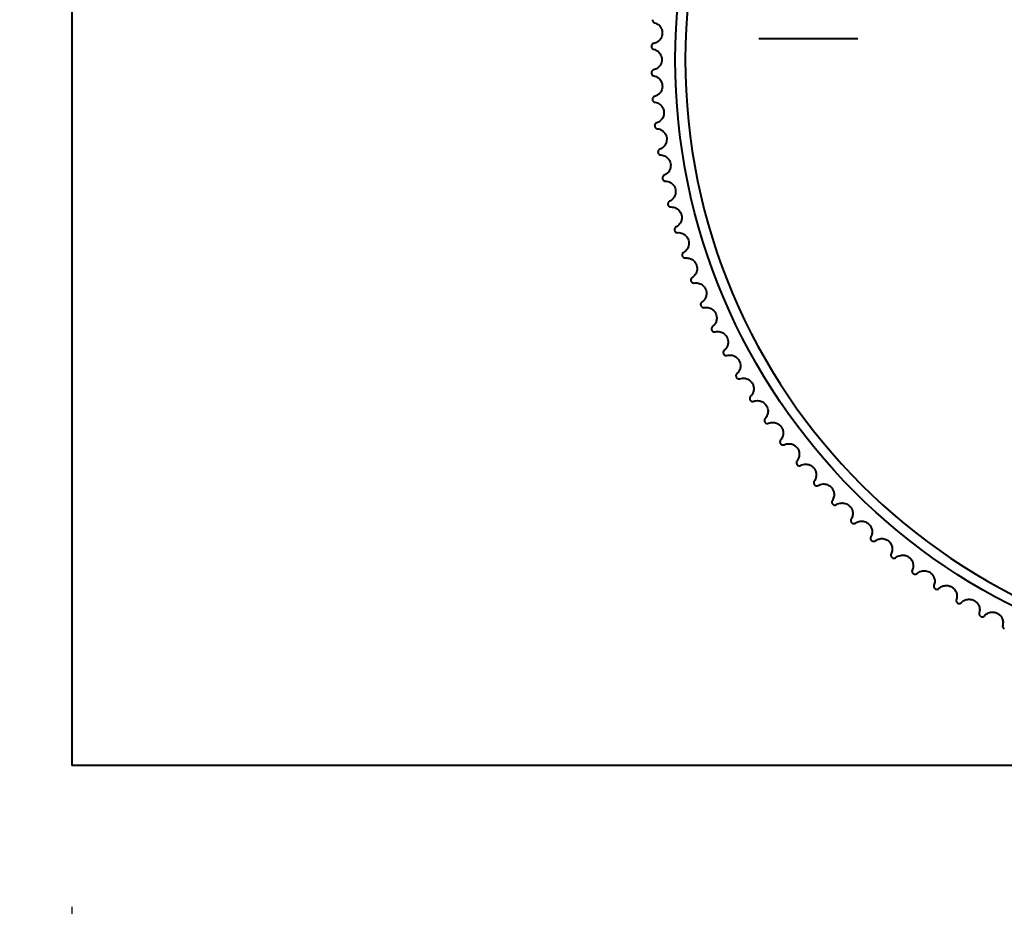
# Model space of a CAD drawing. Units: millimetres. Extents: x 301 to 1926, y 323 to 2552.
# Drawn here: x 400 to 435, y 1243 to 1274 of the extents above; entities that cross this region are included whole.
import ezdxf

# ---------------------------------------------------------------- set-up
doc = ezdxf.new("R2010")
doc.units = ezdxf.units.MM
doc.styles.get("Standard").update_dxf_attribs({"font": 'arial.ttf'})
doc.dimstyles.get("Standard").update_dxf_attribs({"dimtxt": 25, "dimasz": 23, "dimexe": 10, "dimexo": 5, "dimgap": 5, "dimtad": 0, "dimdec": 0, "dimzin": 0, "dimdsep": 46, "dimtxsty": 'Standard', "dimcen": 0.09, "dimclrd": 8, "dimclre": 8, "dimclrt": 256, "dimadec": 0, "dimazin": 0, "dimtfac": 1, "dimtdec": 0, "dimtofl": 0, "dimtmove": 0, "dimatfit": 3, "dimfxl": 1, "dimtfill": 1, "dimtolj": 1, "dimtzin": 0, "dimarcsym": 0})

# ---------------------------------------------------------------- blocks, each defined once
blk = doc.blocks.new('*D56')
at = {"color": 8, "lineweight": -2, "transparency": 16777216}
for p, q in [((528.38, 2454.012), (341.225, 2454.012)), ((351.225, 2431.012), (351.225, 1892.156)), ((351.225, 1271.012), (351.225, 1809.868)), ((396.725, 1248.012), (341.225, 1248.012))]:
    blk.add_line(p, q, dxfattribs=at)
at = {"color": 8, "transparency": 16777216}
for points in [[(347.392, 2431.012), (355.058, 2431.012), (351.225, 2454.012)], [(347.392, 1271.012), (355.058, 1271.012), (351.225, 1248.012)]]:
    blk.add_solid(points, dxfattribs=at)
at = {"layer": 'Defpoints', "color": 0, "transparency": 16777216}
for p in [(533.38, 2454.012), (351.225, 1248.012), (401.725, 1248.012)]:
    blk.add_point(p, dxfattribs=at)
at = {"lineweight": 40, "transparency": 16777216, "insert": (351.225, 1851.012), "char_height": 25, "attachment_point": 5, "rotation": 90, "bg_fill": 3, "box_fill_scale": 1.1, "bg_fill_color": 256, "bg_fill_true_color": 13158600, "bg_fill_transparency": 0}
blk.add_mtext('\\A1;1206', dxfattribs=at)
blk = doc.blocks.new('*D63')
at = {"color": 8, "lineweight": -2, "transparency": 16777216}
for p, q in [((401.725, 1243.012), (401.725, 1172.512)), ((701.725, 1243.012), (701.725, 1172.512)), ((424.725, 1182.512), (519.158, 1182.512)), ((678.725, 1182.512), (584.291, 1182.512))]:
    blk.add_line(p, q, dxfattribs=at)
at = {"color": 8, "transparency": 16777216}
for points in [[(424.725, 1186.346), (424.725, 1178.679), (401.725, 1182.512)], [(678.725, 1186.346), (678.725, 1178.679), (701.725, 1182.512)]]:
    blk.add_solid(points, dxfattribs=at)
at = {"layer": 'Defpoints', "color": 0, "transparency": 16777216}
for p in [(401.725, 1248.012), (701.725, 1248.012), (701.725, 1182.512)]:
    blk.add_point(p, dxfattribs=at)
at = {"lineweight": 40, "transparency": 16777216, "insert": (551.725, 1182.512), "char_height": 25, "attachment_point": 5, "bg_fill": 3, "box_fill_scale": 1.1, "bg_fill_color": 256, "bg_fill_true_color": 13158600, "bg_fill_transparency": 0}
blk.add_mtext('\\A1;300', dxfattribs=at)

msp = doc.modelspace()

# ---------------------------------------------------------------- linework, layer by layer
at = {"lineweight": 40, "extrusion": (0, 1, -2.22045e-16)}
for p in [(401.725, 1298.012), (701.725, 1248.012)]:
    msp.add_line(p, (401.725, 1248.012), dxfattribs=at)
at = {"lineweight": 40}
msp.add_circle((444.725, 1273.012), 21.646, dxfattribs=at)
at = {"lineweight": 40, "extrusion": (0, -2.22045e-16, -1)}
msp.add_circle((-444.725, 1273.012), 21.293, dxfattribs=at)
at = {"lineweight": 40}
for points, knots in [([(422.269, 1274.425), (422.269, 1274.414), (422.269, 1274.403), (422.275, 1274.381), (422.279, 1274.37), (422.291, 1274.349), (422.3, 1274.34), (422.32, 1274.324), (422.332, 1274.319), (422.345, 1274.316)], [0, 0, 0, 0, 0.033634, 0.033634, 0.0707517, 0.0707517, 0.1161964, 0.1161964, 0.1701092, 0.1701092, 0.1701092, 0.1701092]), ([(422.345, 1274.316), (422.403, 1274.299), (422.457, 1274.269), (422.536, 1274.195), (422.564, 1274.156), (422.597, 1274.086), (422.607, 1274.057), (422.618, 1273.997), (422.62, 1273.968), (422.619, 1273.939)], [0, 0, 0, 0, 0.2550901, 0.2550901, 0.4558079, 0.4558079, 0.5811956, 0.5811956, 0.6945195, 0.6945195, 0.6945195, 0.6945195]), ([(422.619, 1273.939), (422.618, 1273.902), (422.611, 1273.867), (422.587, 1273.797), (422.569, 1273.763), (422.52, 1273.695), (422.486, 1273.665), (422.408, 1273.613), (422.361, 1273.595), (422.314, 1273.586)], [0, 0, 0, 0, 0.1090181, 0.1090181, 0.2325505, 0.2325505, 0.3958857, 0.3958857, 0.5943277, 0.5943277, 0.5943277, 0.5943277]), ([(422.314, 1273.586), (422.3, 1273.584), (422.285, 1273.578), (422.262, 1273.561), (422.253, 1273.551), (422.241, 1273.531), (422.237, 1273.521), (422.231, 1273.502), (422.23, 1273.493), (422.23, 1273.483)], [0, 0, 0, 0, 0.0619633, 0.0619633, 0.1126599, 0.1126599, 0.1482118, 0.1482118, 0.1802647, 0.1802647, 0.1802647, 0.1802647]), ([(422.23, 1273.483), (422.23, 1273.472), (422.231, 1273.461), (422.237, 1273.439), (422.242, 1273.429), (422.255, 1273.409), (422.264, 1273.4), (422.285, 1273.385), (422.297, 1273.38), (422.31, 1273.377)], [0, 0, 0, 0, 0.033634, 0.033634, 0.0707517, 0.0707517, 0.1161964, 0.1161964, 0.1701092, 0.1701092, 0.1701092, 0.1701092]), ([(422.31, 1273.377), (422.369, 1273.364), (422.424, 1273.336), (422.506, 1273.265), (422.536, 1273.227), (422.571, 1273.159), (422.582, 1273.13), (422.596, 1273.071), (422.6, 1273.042), (422.6, 1273.012)], [0, 0, 0, 0, 0.2550901, 0.2550901, 0.4558079, 0.4558079, 0.5811956, 0.5811956, 0.6945195, 0.6945195, 0.6945195, 0.6945195]), ([(422.6, 1273.012), (422.6, 1272.976), (422.595, 1272.94), (422.574, 1272.869), (422.557, 1272.835), (422.511, 1272.765), (422.479, 1272.733), (422.402, 1272.678), (422.356, 1272.658), (422.31, 1272.647)], [0, 0, 0, 0, 0.1090181, 0.1090181, 0.2325505, 0.2325505, 0.3958857, 0.3958857, 0.5943277, 0.5943277, 0.5943277, 0.5943277]), ([(422.31, 1272.647), (422.295, 1272.644), (422.281, 1272.638), (422.258, 1272.62), (422.25, 1272.609), (422.239, 1272.589), (422.235, 1272.579), (422.231, 1272.56), (422.23, 1272.551), (422.23, 1272.541)], [0, 0, 0, 0, 0.0619633, 0.0619633, 0.1126599, 0.1126599, 0.1482118, 0.1482118, 0.1802647, 0.1802647, 0.1802647, 0.1802647]), ([(422.23, 1272.541), (422.23, 1272.53), (422.232, 1272.519), (422.239, 1272.497), (422.244, 1272.487), (422.258, 1272.467), (422.267, 1272.459), (422.289, 1272.445), (422.301, 1272.44), (422.314, 1272.438)], [0, 0, 0, 0, 0.033634, 0.033634, 0.0707517, 0.0707517, 0.1161964, 0.1161964, 0.1701092, 0.1701092, 0.1701092, 0.1701092]), ([(422.314, 1272.438), (422.374, 1272.427), (422.43, 1272.402), (422.515, 1272.334), (422.546, 1272.298), (422.588, 1272.225), (422.603, 1272.189), (422.618, 1272.116), (422.621, 1272.082), (422.617, 1272.011), (422.609, 1271.976), (422.583, 1271.903), (422.563, 1271.869), (422.513, 1271.805), (422.483, 1271.778), (422.417, 1271.734), (422.381, 1271.719), (422.345, 1271.709)], [0, 0, 0, 0, 0.255089, 0.255089, 0.455806, 0.455806, 0.611857, 0.611857, 0.744481, 0.744481, 0.886658, 0.886658, 1.05899, 1.05899, 1.255456, 1.255456, 1.455664, 1.455664, 1.455664, 1.455664]), ([(422.345, 1271.709), (422.33, 1271.705), (422.317, 1271.699), (422.294, 1271.679), (422.286, 1271.668), (422.276, 1271.647), (422.273, 1271.638), (422.269, 1271.619), (422.269, 1271.609), (422.269, 1271.599)], [0, 0, 0, 0, 0.0619633, 0.0619633, 0.1126599, 0.1126599, 0.1482118, 0.1482118, 0.1802647, 0.1802647, 0.1802647, 0.1802647]), ([(422.269, 1271.599), (422.27, 1271.588), (422.272, 1271.577), (422.28, 1271.556), (422.286, 1271.546), (422.301, 1271.527), (422.31, 1271.519), (422.332, 1271.506), (422.345, 1271.502), (422.358, 1271.501)], [0, 0, 0, 0, 0.033634, 0.033634, 0.0707517, 0.0707517, 0.1161964, 0.1161964, 0.1701092, 0.1701092, 0.1701092, 0.1701092]), ([(422.358, 1271.501), (422.418, 1271.492), (422.475, 1271.468), (422.563, 1271.405), (422.596, 1271.37), (422.637, 1271.304), (422.65, 1271.277), (422.669, 1271.219), (422.675, 1271.19), (422.677, 1271.161)], [0, 0, 0, 0, 0.2550901, 0.2550901, 0.4558079, 0.4558079, 0.5811956, 0.5811956, 0.6945195, 0.6945195, 0.6945195, 0.6945195]), ([(422.677, 1271.161), (422.68, 1271.125), (422.678, 1271.089), (422.663, 1271.016), (422.65, 1270.98), (422.609, 1270.907), (422.58, 1270.872), (422.509, 1270.811), (422.465, 1270.787), (422.419, 1270.773)], [0, 0, 0, 0, 0.1090181, 0.1090181, 0.2325505, 0.2325505, 0.3958857, 0.3958857, 0.5943277, 0.5943277, 0.5943277, 0.5943277]), ([(422.419, 1270.773), (422.405, 1270.769), (422.391, 1270.761), (422.37, 1270.741), (422.362, 1270.73), (422.353, 1270.709), (422.35, 1270.699), (422.347, 1270.679), (422.347, 1270.67), (422.348, 1270.66)], [0, 0, 0, 0, 0.0619633, 0.0619633, 0.1126599, 0.1126599, 0.1482118, 0.1482118, 0.1802647, 0.1802647, 0.1802647, 0.1802647]), ([(422.348, 1270.66), (422.349, 1270.649), (422.352, 1270.638), (422.361, 1270.617), (422.367, 1270.608), (422.382, 1270.589), (422.392, 1270.582), (422.415, 1270.569), (422.428, 1270.566), (422.441, 1270.565)], [0, 0, 0, 0, 0.033634, 0.033634, 0.0707517, 0.0707517, 0.1161964, 0.1161964, 0.1701092, 0.1701092, 0.1701092, 0.1701092]), ([(422.441, 1270.565), (422.501, 1270.559), (422.559, 1270.538), (422.65, 1270.478), (422.684, 1270.444), (422.728, 1270.381), (422.742, 1270.354), (422.763, 1270.297), (422.771, 1270.269), (422.774, 1270.239)], [0, 0, 0, 0, 0.2550901, 0.2550901, 0.4558079, 0.4558079, 0.5811956, 0.5811956, 0.6945195, 0.6945195, 0.6945195, 0.6945195]), ([(422.774, 1270.239), (422.779, 1270.203), (422.778, 1270.167), (422.766, 1270.094), (422.754, 1270.058), (422.717, 1269.983), (422.689, 1269.947), (422.62, 1269.883), (422.577, 1269.857), (422.532, 1269.84)], [0, 0, 0, 0, 0.1090181, 0.1090181, 0.2325505, 0.2325505, 0.3958857, 0.3958857, 0.5943277, 0.5943277, 0.5943277, 0.5943277]), ([(422.532, 1269.84), (422.518, 1269.836), (422.505, 1269.828), (422.485, 1269.807), (422.477, 1269.795), (422.469, 1269.774), (422.467, 1269.764), (422.465, 1269.744), (422.465, 1269.735), (422.466, 1269.725)], [0, 0, 0, 0, 0.0619633, 0.0619633, 0.1126599, 0.1126599, 0.1482118, 0.1482118, 0.1802647, 0.1802647, 0.1802647, 0.1802647]), ([(422.466, 1269.725), (422.468, 1269.714), (422.471, 1269.704), (422.481, 1269.683), (422.487, 1269.674), (422.503, 1269.656), (422.514, 1269.649), (422.537, 1269.637), (422.55, 1269.634), (422.563, 1269.634)], [0, 0, 0, 0, 0.033634, 0.033634, 0.0707517, 0.0707517, 0.1161964, 0.1161964, 0.1701092, 0.1701092, 0.1701092, 0.1701092]), ([(422.563, 1269.634), (422.624, 1269.63), (422.682, 1269.612), (422.775, 1269.556), (422.811, 1269.524), (422.861, 1269.456), (422.88, 1269.422), (422.905, 1269.352), (422.912, 1269.319), (422.917, 1269.248), (422.913, 1269.212), (422.897, 1269.137), (422.881, 1269.1), (422.84, 1269.031), (422.813, 1269), (422.753, 1268.949), (422.719, 1268.928), (422.685, 1268.914)], [0, 0, 0, 0, 0.255089, 0.255089, 0.455806, 0.455806, 0.611857, 0.611857, 0.744481, 0.744481, 0.886658, 0.886658, 1.05899, 1.05899, 1.255456, 1.255456, 1.455664, 1.455664, 1.455664, 1.455664]), ([(422.685, 1268.914), (422.671, 1268.909), (422.658, 1268.9), (422.638, 1268.878), (422.632, 1268.867), (422.624, 1268.845), (422.622, 1268.835), (422.621, 1268.815), (422.622, 1268.806), (422.623, 1268.796)], [0, 0, 0, 0, 0.0619633, 0.0619633, 0.1126599, 0.1126599, 0.1482118, 0.1482118, 0.1802645, 0.1802645, 0.1802645, 0.1802645]), ([(422.623, 1268.796), (422.625, 1268.785), (422.629, 1268.775), (422.64, 1268.754), (422.646, 1268.745), (422.663, 1268.728), (422.674, 1268.721), (422.698, 1268.711), (422.711, 1268.709), (422.724, 1268.709)], [0, 0, 0, 0, 0.033634, 0.033634, 0.0707517, 0.0707517, 0.1161964, 0.1161964, 0.1701092, 0.1701092, 0.1701092, 0.1701092]), ([(422.724, 1268.709), (422.785, 1268.708), (422.844, 1268.692), (422.939, 1268.64), (422.976, 1268.609), (423.025, 1268.55), (423.042, 1268.524), (423.068, 1268.469), (423.077, 1268.441), (423.083, 1268.412)], [0, 0, 0, 0, 0.2550901, 0.2550901, 0.4558079, 0.4558079, 0.5811956, 0.5811956, 0.6945195, 0.6945195, 0.6945195, 0.6945195]), ([(423.083, 1268.412), (423.091, 1268.377), (423.093, 1268.341), (423.087, 1268.266), (423.078, 1268.229), (423.048, 1268.152), (423.023, 1268.114), (422.96, 1268.044), (422.919, 1268.015), (422.876, 1267.995)], [0, 0, 0, 0, 0.1090181, 0.1090181, 0.2325505, 0.2325505, 0.3958857, 0.3958857, 0.5943277, 0.5943277, 0.5943277, 0.5943277]), ([(422.876, 1267.995), (422.862, 1267.989), (422.849, 1267.98), (422.831, 1267.957), (422.825, 1267.945), (422.818, 1267.923), (422.816, 1267.913), (422.816, 1267.893), (422.817, 1267.884), (422.819, 1267.874)], [0, 0, 0, 0, 0.0619633, 0.0619633, 0.1126599, 0.1126599, 0.1482118, 0.1482118, 0.1802647, 0.1802647, 0.1802647, 0.1802647]), ([(422.819, 1267.874), (422.822, 1267.863), (422.826, 1267.853), (422.837, 1267.833), (422.844, 1267.824), (422.862, 1267.808), (422.873, 1267.802), (422.897, 1267.793), (422.91, 1267.791), (422.923, 1267.792)], [0, 0, 0, 0, 0.033634, 0.033634, 0.0707517, 0.0707517, 0.1161964, 0.1161964, 0.1701092, 0.1701092, 0.1701092, 0.1701092]), ([(422.923, 1267.792), (422.984, 1267.793), (423.044, 1267.78), (423.141, 1267.731), (423.179, 1267.702), (423.231, 1267.645), (423.249, 1267.62), (423.277, 1267.566), (423.288, 1267.539), (423.295, 1267.51)], [0, 0, 0, 0, 0.2550901, 0.2550901, 0.4558079, 0.4558079, 0.5811956, 0.5811956, 0.6945195, 0.6945195, 0.6945195, 0.6945195]), ([(423.295, 1267.51), (423.304, 1267.475), (423.308, 1267.439), (423.305, 1267.365), (423.298, 1267.327), (423.27, 1267.248), (423.247, 1267.209), (423.187, 1267.137), (423.147, 1267.106), (423.105, 1267.084)], [0, 0, 0, 0, 0.1090181, 0.1090181, 0.2325505, 0.2325505, 0.3958857, 0.3958857, 0.5943277, 0.5943277, 0.5943277, 0.5943277]), ([(423.105, 1267.084), (423.092, 1267.078), (423.079, 1267.068), (423.062, 1267.045), (423.056, 1267.032), (423.05, 1267.01), (423.049, 1267), (423.05, 1266.98), (423.051, 1266.971), (423.054, 1266.961)], [0, 0, 0, 0, 0.0619633, 0.0619633, 0.1126599, 0.1126599, 0.1482118, 0.1482118, 0.1802643, 0.1802643, 0.1802643, 0.1802643]), ([(423.054, 1266.961), (423.057, 1266.951), (423.061, 1266.941), (423.073, 1266.921), (423.081, 1266.913), (423.099, 1266.897), (423.11, 1266.891), (423.135, 1266.883), (423.148, 1266.882), (423.161, 1266.883)], [0, 0, 0, 0, 0.033634, 0.033634, 0.0707517, 0.0707517, 0.1161964, 0.1161964, 0.1701092, 0.1701092, 0.1701092, 0.1701092]), ([(423.161, 1266.883), (423.222, 1266.887), (423.282, 1266.876), (423.381, 1266.832), (423.421, 1266.805), (423.474, 1266.749), (423.493, 1266.725), (423.524, 1266.672), (423.536, 1266.646), (423.544, 1266.617)], [0, 0, 0, 0, 0.2550901, 0.2550901, 0.4558079, 0.4558079, 0.5811956, 0.5811956, 0.6945195, 0.6945195, 0.6945195, 0.6945195]), ([(423.544, 1266.617), (423.555, 1266.583), (423.56, 1266.547), (423.56, 1266.473), (423.555, 1266.435), (423.53, 1266.355), (423.509, 1266.315), (423.452, 1266.24), (423.414, 1266.208), (423.372, 1266.184)], [0, 0, 0, 0, 0.1090181, 0.1090181, 0.2325505, 0.2325505, 0.3958857, 0.3958857, 0.5943277, 0.5943277, 0.5943277, 0.5943277]), ([(423.372, 1266.184), (423.359, 1266.177), (423.347, 1266.167), (423.331, 1266.143), (423.325, 1266.13), (423.321, 1266.108), (423.32, 1266.097), (423.321, 1266.078), (423.323, 1266.068), (423.326, 1266.059)], [0, 0, 0, 0, 0.0619633, 0.0619633, 0.1126599, 0.1126599, 0.1482118, 0.1482118, 0.1802647, 0.1802647, 0.1802647, 0.1802647]), ([(423.326, 1266.059), (423.33, 1266.049), (423.334, 1266.039), (423.347, 1266.02), (423.355, 1266.012), (423.374, 1265.997), (423.386, 1265.992), (423.41, 1265.984), (423.424, 1265.984), (423.437, 1265.986)], [0, 0, 0, 0, 0.033634, 0.033634, 0.0707517, 0.0707517, 0.1161964, 0.1161964, 0.1701092, 0.1701092, 0.1701092, 0.1701092]), ([(423.437, 1265.986), (423.497, 1265.992), (423.558, 1265.984), (423.659, 1265.944), (423.699, 1265.918), (423.755, 1265.865), (423.775, 1265.841), (423.808, 1265.79), (423.821, 1265.764), (423.831, 1265.736)], [0, 0, 0, 0, 0.2550901, 0.2550901, 0.4558079, 0.4558079, 0.5811956, 0.5811956, 0.6945195, 0.6945195, 0.6945195, 0.6945195]), ([(423.831, 1265.736), (423.842, 1265.702), (423.849, 1265.666), (423.853, 1265.592), (423.849, 1265.554), (423.828, 1265.473), (423.808, 1265.432), (423.754, 1265.355), (423.717, 1265.321), (423.677, 1265.296)], [0, 0, 0, 0, 0.1090181, 0.1090181, 0.2325505, 0.2325505, 0.3958857, 0.3958857, 0.5943277, 0.5943277, 0.5943277, 0.5943277]), ([(423.677, 1265.296), (423.664, 1265.288), (423.653, 1265.278), (423.637, 1265.253), (423.632, 1265.24), (423.629, 1265.217), (423.628, 1265.207), (423.63, 1265.188), (423.633, 1265.178), (423.636, 1265.169)], [0, 0, 0, 0, 0.0619633, 0.0619633, 0.1126599, 0.1126599, 0.1482118, 0.1482118, 0.1802647, 0.1802647, 0.1802647, 0.1802647]), ([(423.636, 1265.169), (423.64, 1265.159), (423.645, 1265.149), (423.659, 1265.131), (423.667, 1265.123), (423.687, 1265.109), (423.698, 1265.104), (423.723, 1265.098), (423.737, 1265.098), (423.749, 1265.1)], [0, 0, 0, 0, 0.033634, 0.033634, 0.0707517, 0.0707517, 0.1161964, 0.1161964, 0.1701092, 0.1701092, 0.1701092, 0.1701092]), ([(423.749, 1265.1), (423.81, 1265.109), (423.871, 1265.103), (423.973, 1265.068), (424.015, 1265.044), (424.079, 1264.988), (424.104, 1264.959), (424.143, 1264.896), (424.156, 1264.864), (424.176, 1264.796), (424.18, 1264.76), (424.179, 1264.683), (424.172, 1264.644), (424.146, 1264.568), (424.126, 1264.532), (424.078, 1264.469), (424.049, 1264.443), (424.018, 1264.421)], [0, 0, 0, 0, 0.255089, 0.255089, 0.455806, 0.455806, 0.611857, 0.611857, 0.744481, 0.744481, 0.886658, 0.886658, 1.05899, 1.05899, 1.255456, 1.255456, 1.455664, 1.455664, 1.455664, 1.455664]), ([(424.018, 1264.421), (424.006, 1264.413), (423.995, 1264.402), (423.981, 1264.377), (423.976, 1264.364), (423.974, 1264.341), (423.974, 1264.331), (423.977, 1264.311), (423.979, 1264.302), (423.983, 1264.293)], [0, 0, 0, 0, 0.0619633, 0.0619633, 0.1126599, 0.1126599, 0.1482118, 0.1482118, 0.1802647, 0.1802647, 0.1802647, 0.1802647]), ([(423.983, 1264.293), (423.987, 1264.283), (423.993, 1264.273), (424.007, 1264.256), (424.016, 1264.248), (424.036, 1264.235), (424.048, 1264.231), (424.073, 1264.225), (424.087, 1264.226), (424.099, 1264.229)], [0, 0, 0, 0, 0.033634, 0.033634, 0.0707517, 0.0707517, 0.1161964, 0.1161964, 0.1701092, 0.1701092, 0.1701092, 0.1701092]), ([(424.099, 1264.229), (424.159, 1264.24), (424.22, 1264.237), (424.324, 1264.206), (424.367, 1264.184), (424.433, 1264.131), (424.459, 1264.103), (424.501, 1264.041), (424.516, 1264.01), (424.538, 1263.942), (424.544, 1263.907), (424.546, 1263.83), (424.54, 1263.791), (424.518, 1263.713), (424.499, 1263.676), (424.454, 1263.612), (424.426, 1263.584), (424.396, 1263.562)], [0, 0, 0, 0, 0.255089, 0.255089, 0.455806, 0.455806, 0.611857, 0.611857, 0.744481, 0.744481, 0.886658, 0.886658, 1.05899, 1.05899, 1.255456, 1.255456, 1.455664, 1.455664, 1.455664, 1.455664]), ([(424.396, 1263.562), (424.384, 1263.553), (424.374, 1263.542), (424.36, 1263.516), (424.357, 1263.502), (424.355, 1263.479), (424.355, 1263.469), (424.359, 1263.45), (424.362, 1263.441), (424.366, 1263.432)], [0, 0, 0, 0, 0.0619633, 0.0619633, 0.1126599, 0.1126599, 0.1482118, 0.1482118, 0.1802647, 0.1802647, 0.1802647, 0.1802647]), ([(424.366, 1263.432), (424.371, 1263.422), (424.377, 1263.413), (424.392, 1263.396), (424.401, 1263.389), (424.422, 1263.376), (424.434, 1263.372), (424.459, 1263.368), (424.473, 1263.369), (424.485, 1263.373)], [0, 0, 0, 0, 0.033634, 0.033634, 0.0707517, 0.0707517, 0.1161964, 0.1161964, 0.1701092, 0.1701092, 0.1701092, 0.1701092]), ([(424.485, 1263.373), (424.544, 1263.387), (424.606, 1263.386), (424.711, 1263.359), (424.754, 1263.339), (424.822, 1263.289), (424.85, 1263.262), (424.894, 1263.202), (424.91, 1263.172), (424.935, 1263.105), (424.943, 1263.07), (424.948, 1262.993), (424.944, 1262.953), (424.925, 1262.875), (424.908, 1262.838), (424.865, 1262.771), (424.839, 1262.743), (424.81, 1262.719)], [0, 0, 0, 0, 0.255089, 0.255089, 0.455806, 0.455806, 0.611857, 0.611857, 0.744481, 0.744481, 0.886658, 0.886658, 1.05899, 1.05899, 1.255456, 1.255456, 1.455664, 1.455664, 1.455664, 1.455664]), ([(424.81, 1262.719), (424.798, 1262.71), (424.788, 1262.698), (424.776, 1262.671), (424.773, 1262.658), (424.772, 1262.635), (424.773, 1262.625), (424.777, 1262.605), (424.781, 1262.597), (424.785, 1262.588)], [0, 0, 0, 0, 0.0619633, 0.0619633, 0.1126599, 0.1126599, 0.1482118, 0.1482118, 0.1802647, 0.1802647, 0.1802647, 0.1802647]), ([(424.785, 1262.588), (424.79, 1262.578), (424.797, 1262.569), (424.813, 1262.553), (424.822, 1262.546), (424.843, 1262.535), (424.855, 1262.531), (424.881, 1262.528), (424.894, 1262.53), (424.906, 1262.534)], [0, 0, 0, 0, 0.033634, 0.033634, 0.0707517, 0.0707517, 0.1161964, 0.1161964, 0.1701092, 0.1701092, 0.1701092, 0.1701092]), ([(424.906, 1262.534), (424.965, 1262.55), (425.027, 1262.552), (425.133, 1262.53), (425.177, 1262.511), (425.247, 1262.464), (425.276, 1262.438), (425.322, 1262.38), (425.34, 1262.351), (425.368, 1262.285), (425.376, 1262.25), (425.385, 1262.174), (425.383, 1262.134), (425.367, 1262.055), (425.351, 1262.017), (425.311, 1261.949), (425.286, 1261.919), (425.258, 1261.894)], [0, 0, 0, 0, 0.255089, 0.255089, 0.455806, 0.455806, 0.611857, 0.611857, 0.744481, 0.744481, 0.886658, 0.886658, 1.05899, 1.05899, 1.255456, 1.255456, 1.455664, 1.455664, 1.455664, 1.455664]), ([(425.258, 1261.894), (425.247, 1261.884), (425.238, 1261.872), (425.226, 1261.845), (425.224, 1261.831), (425.224, 1261.808), (425.225, 1261.798), (425.231, 1261.779), (425.234, 1261.771), (425.239, 1261.762)], [0, 0, 0, 0, 0.0619633, 0.0619633, 0.1126599, 0.1126599, 0.1482118, 0.1482118, 0.1802647, 0.1802647, 0.1802647, 0.1802647]), ([(425.239, 1261.762), (425.245, 1261.752), (425.252, 1261.744), (425.268, 1261.728), (425.278, 1261.722), (425.299, 1261.711), (425.312, 1261.708), (425.337, 1261.706), (425.351, 1261.708), (425.363, 1261.713)], [0, 0, 0, 0, 0.033634, 0.033634, 0.0707517, 0.0707517, 0.1161964, 0.1161964, 0.1701092, 0.1701092, 0.1701092, 0.1701092]), ([(425.363, 1261.713), (425.42, 1261.732), (425.482, 1261.736), (425.589, 1261.718), (425.634, 1261.702), (425.706, 1261.658), (425.736, 1261.633), (425.784, 1261.577), (425.803, 1261.548), (425.834, 1261.484), (425.844, 1261.449), (425.856, 1261.374), (425.855, 1261.334), (425.842, 1261.254), (425.829, 1261.215), (425.792, 1261.145), (425.768, 1261.115), (425.741, 1261.088)], [0, 0, 0, 0, 0.255089, 0.255089, 0.455806, 0.455806, 0.611857, 0.611857, 0.744481, 0.744481, 0.886658, 0.886658, 1.05899, 1.05899, 1.255456, 1.255456, 1.455664, 1.455664, 1.455664, 1.455664]), ([(425.741, 1261.088), (425.73, 1261.078), (425.721, 1261.066), (425.711, 1261.038), (425.709, 1261.025), (425.71, 1261.001), (425.712, 1260.992), (425.718, 1260.973), (425.722, 1260.964), (425.727, 1260.956)], [0, 0, 0, 0, 0.0619633, 0.0619633, 0.1126599, 0.1126599, 0.1482118, 0.1482118, 0.1802644, 0.1802644, 0.1802644, 0.1802644]), ([(425.727, 1260.956), (425.733, 1260.947), (425.741, 1260.938), (425.758, 1260.923), (425.768, 1260.917), (425.79, 1260.908), (425.802, 1260.905), (425.828, 1260.904), (425.841, 1260.907), (425.853, 1260.912)], [0, 0, 0, 0, 0.033634, 0.033634, 0.0707517, 0.0707517, 0.1161964, 0.1161964, 0.1701092, 0.1701092, 0.1701092, 0.1701092]), ([(425.853, 1260.912), (425.91, 1260.933), (425.971, 1260.941), (426.079, 1260.927), (426.124, 1260.912), (426.192, 1260.875), (426.217, 1260.857), (426.261, 1260.815), (426.28, 1260.793), (426.296, 1260.768)], [0, 0, 0, 0, 0.2550901, 0.2550901, 0.4558079, 0.4558079, 0.5811956, 0.5811956, 0.6945195, 0.6945195, 0.6945195, 0.6945195]), ([(426.296, 1260.768), (426.317, 1260.738), (426.332, 1260.706), (426.354, 1260.634), (426.359, 1260.597), (426.359, 1260.513), (426.35, 1260.469), (426.317, 1260.381), (426.29, 1260.339), (426.257, 1260.304)], [0, 0, 0, 0, 0.1090181, 0.1090181, 0.2325505, 0.2325505, 0.3958857, 0.3958857, 0.5943277, 0.5943277, 0.5943277, 0.5943277]), ([(426.257, 1260.304), (426.246, 1260.294), (426.238, 1260.28), (426.229, 1260.252), (426.228, 1260.239), (426.23, 1260.214), (426.233, 1260.203), (426.241, 1260.184), (426.245, 1260.178), (426.249, 1260.171)], [0, 0, 0, 0, 0.0619633, 0.0619633, 0.1126599, 0.1126599, 0.1541874, 0.1541874, 0.1804069, 0.1804069, 0.1804069, 0.1804069]), ([(426.249, 1260.171), (426.251, 1260.169), (426.252, 1260.167), (426.261, 1260.156), (426.269, 1260.148), (426.288, 1260.135), (426.299, 1260.13), (426.322, 1260.124), (426.334, 1260.123), (426.356, 1260.125), (426.367, 1260.128), (426.376, 1260.132)], [0.1804069, 0.1804069, 0.1804069, 0.1804069, 0.1897241, 0.1897241, 0.2278058, 0.2278058, 0.2709696, 0.2709696, 0.3204279, 0.3204279, 0.3695624, 0.3695624, 0.3695624, 0.3695624]), ([(426.376, 1260.132), (426.432, 1260.156), (426.493, 1260.166), (426.601, 1260.157), (426.647, 1260.144), (426.723, 1260.106), (426.754, 1260.084), (426.808, 1260.032), (426.829, 1260.005), (426.865, 1259.944), (426.878, 1259.91), (426.896, 1259.836), (426.899, 1259.796), (426.892, 1259.715), (426.882, 1259.675), (426.851, 1259.603), (426.83, 1259.57), (426.805, 1259.542)], [0, 0, 0, 0, 0.255089, 0.255089, 0.455806, 0.455806, 0.611857, 0.611857, 0.744481, 0.744481, 0.886658, 0.886658, 1.05899, 1.05899, 1.255456, 1.255456, 1.455664, 1.455664, 1.455664, 1.455664]), ([(426.805, 1259.542), (426.795, 1259.531), (426.787, 1259.517), (426.78, 1259.489), (426.779, 1259.476), (426.782, 1259.452), (426.785, 1259.443), (426.792, 1259.425), (426.797, 1259.416), (426.803, 1259.409)], [0, 0, 0, 0, 0.0619633, 0.0619633, 0.1126599, 0.1126599, 0.1482118, 0.1482118, 0.1802647, 0.1802647, 0.1802647, 0.1802647]), ([(426.803, 1259.409), (426.81, 1259.4), (426.818, 1259.392), (426.836, 1259.379), (426.846, 1259.373), (426.869, 1259.366), (426.881, 1259.364), (426.907, 1259.366), (426.92, 1259.369), (426.932, 1259.375)], [0, 0, 0, 0, 0.033634, 0.033634, 0.0707517, 0.0707517, 0.1161964, 0.1161964, 0.1701092, 0.1701092, 0.1701092, 0.1701092]), ([(426.932, 1259.375), (426.986, 1259.401), (427.047, 1259.414), (427.155, 1259.409), (427.202, 1259.398), (427.279, 1259.363), (427.312, 1259.343), (427.367, 1259.293), (427.389, 1259.267), (427.428, 1259.207), (427.442, 1259.174), (427.464, 1259.101), (427.468, 1259.061), (427.465, 1258.98), (427.456, 1258.94), (427.428, 1258.866), (427.409, 1258.832), (427.385, 1258.803)], [0, 0, 0, 0, 0.255089, 0.255089, 0.455806, 0.455806, 0.611857, 0.611857, 0.744481, 0.744481, 0.886658, 0.886658, 1.05899, 1.05899, 1.255456, 1.255456, 1.455664, 1.455664, 1.455664, 1.455664]), ([(427.385, 1258.803), (427.376, 1258.792), (427.368, 1258.778), (427.362, 1258.749), (427.362, 1258.736), (427.366, 1258.711), (427.37, 1258.7), (427.379, 1258.683), (427.383, 1258.676), (427.388, 1258.67)], [0, 0, 0, 0, 0.0619633, 0.0619633, 0.1126599, 0.1126599, 0.1541874, 0.1541874, 0.1804069, 0.1804069, 0.1804069, 0.1804069]), ([(427.388, 1258.67), (427.39, 1258.668), (427.392, 1258.666), (427.402, 1258.656), (427.411, 1258.649), (427.431, 1258.638), (427.442, 1258.634), (427.465, 1258.629), (427.477, 1258.629), (427.499, 1258.633), (427.509, 1258.637), (427.518, 1258.642)], [0.1804069, 0.1804069, 0.1804069, 0.1804069, 0.1897241, 0.1897241, 0.2278058, 0.2278058, 0.2709696, 0.2709696, 0.3204279, 0.3204279, 0.3695624, 0.3695624, 0.3695624, 0.3695624]), ([(427.518, 1258.642), (427.572, 1258.671), (427.632, 1258.685), (427.74, 1258.685), (427.787, 1258.676), (427.866, 1258.645), (427.899, 1258.626), (427.957, 1258.579), (427.98, 1258.553), (428.021, 1258.495), (428.037, 1258.463), (428.061, 1258.39), (428.067, 1258.35), (428.068, 1258.27), (428.061, 1258.229), (428.036, 1258.154), (428.018, 1258.12), (427.995, 1258.089)], [0, 0, 0, 0, 0.255089, 0.255089, 0.455806, 0.455806, 0.611857, 0.611857, 0.744481, 0.744481, 0.886658, 0.886658, 1.05899, 1.05899, 1.255456, 1.255456, 1.455664, 1.455664, 1.455664, 1.455664]), ([(427.995, 1258.089), (427.986, 1258.078), (427.98, 1258.064), (427.974, 1258.035), (427.975, 1258.021), (427.98, 1257.999), (427.983, 1257.989), (427.992, 1257.972), (427.998, 1257.964), (428.004, 1257.957)], [0, 0, 0, 0, 0.0619633, 0.0619633, 0.1126599, 0.1126599, 0.1482118, 0.1482118, 0.1802647, 0.1802647, 0.1802647, 0.1802647]), ([(428.004, 1257.957), (428.012, 1257.948), (428.02, 1257.941), (428.04, 1257.929), (428.05, 1257.925), (428.073, 1257.92), (428.086, 1257.919), (428.112, 1257.923), (428.124, 1257.927), (428.135, 1257.934)], [0, 0, 0, 0, 0.033634, 0.033634, 0.0707517, 0.0707517, 0.1161964, 0.1161964, 0.1701092, 0.1701092, 0.1701092, 0.1701092]), ([(428.135, 1257.934), (428.188, 1257.965), (428.247, 1257.982), (428.355, 1257.987), (428.402, 1257.979), (428.475, 1257.954), (428.503, 1257.94), (428.554, 1257.907), (428.576, 1257.888), (428.596, 1257.867)], [0, 0, 0, 0, 0.2550901, 0.2550901, 0.4558079, 0.4558079, 0.5811956, 0.5811956, 0.6945195, 0.6945195, 0.6945195, 0.6945195]), ([(428.596, 1257.867), (428.621, 1257.84), (428.642, 1257.811), (428.675, 1257.744), (428.687, 1257.708), (428.701, 1257.625), (428.699, 1257.58), (428.681, 1257.488), (428.662, 1257.442), (428.635, 1257.402)], [0, 0, 0, 0, 0.1090181, 0.1090181, 0.2325505, 0.2325505, 0.3958857, 0.3958857, 0.5943277, 0.5943277, 0.5943277, 0.5943277]), ([(428.635, 1257.402), (428.626, 1257.39), (428.62, 1257.376), (428.616, 1257.347), (428.617, 1257.333), (428.623, 1257.311), (428.627, 1257.301), (428.637, 1257.284), (428.642, 1257.277), (428.649, 1257.27)], [0, 0, 0, 0, 0.0619633, 0.0619633, 0.1126599, 0.1126599, 0.1482118, 0.1482118, 0.1802645, 0.1802645, 0.1802645, 0.1802645]), ([(428.649, 1257.27), (428.657, 1257.262), (428.666, 1257.255), (428.686, 1257.244), (428.697, 1257.24), (428.72, 1257.235), (428.733, 1257.236), (428.758, 1257.24), (428.77, 1257.245), (428.781, 1257.253)], [0, 0, 0, 0, 0.033634, 0.033634, 0.0707517, 0.0707517, 0.1161964, 0.1161964, 0.1701092, 0.1701092, 0.1701092, 0.1701092]), ([(428.781, 1257.253), (428.832, 1257.286), (428.891, 1257.305), (428.999, 1257.314), (429.046, 1257.309), (429.12, 1257.287), (429.148, 1257.274), (429.2, 1257.243), (429.224, 1257.225), (429.245, 1257.204)], [0, 0, 0, 0, 0.2550901, 0.2550901, 0.4558079, 0.4558079, 0.5811956, 0.5811956, 0.6945195, 0.6945195, 0.6945195, 0.6945195]), ([(429.245, 1257.204), (429.271, 1257.179), (429.292, 1257.15), (429.329, 1257.085), (429.342, 1257.05), (429.359, 1256.968), (429.36, 1256.922), (429.345, 1256.829), (429.328, 1256.783), (429.303, 1256.742)], [0, 0, 0, 0, 0.1090181, 0.1090181, 0.2325505, 0.2325505, 0.3958857, 0.3958857, 0.5943277, 0.5943277, 0.5943277, 0.5943277]), ([(429.303, 1256.742), (429.295, 1256.73), (429.289, 1256.715), (429.286, 1256.686), (429.288, 1256.672), (429.295, 1256.65), (429.299, 1256.641), (429.309, 1256.624), (429.316, 1256.617), (429.323, 1256.61)], [0, 0, 0, 0, 0.0619633, 0.0619633, 0.1126599, 0.1126599, 0.1482118, 0.1482118, 0.1802647, 0.1802647, 0.1802647, 0.1802647]), ([(429.323, 1256.61), (429.331, 1256.603), (429.34, 1256.596), (429.36, 1256.586), (429.371, 1256.583), (429.395, 1256.579), (429.407, 1256.58), (429.432, 1256.585), (429.445, 1256.591), (429.455, 1256.599)], [0, 0, 0, 0, 0.033634, 0.033634, 0.0707517, 0.0707517, 0.1161964, 0.1161964, 0.1701092, 0.1701092, 0.1701092, 0.1701092]), ([(429.455, 1256.599), (429.505, 1256.634), (429.562, 1256.656), (429.67, 1256.669), (429.718, 1256.666), (429.792, 1256.647), (429.821, 1256.636), (429.874, 1256.607), (429.898, 1256.59), (429.92, 1256.57)], [0, 0, 0, 0, 0.2550901, 0.2550901, 0.4558079, 0.4558079, 0.5811956, 0.5811956, 0.6945195, 0.6945195, 0.6945195, 0.6945195]), ([(429.92, 1256.57), (429.947, 1256.546), (429.97, 1256.518), (430.009, 1256.455), (430.024, 1256.419), (430.044, 1256.338), (430.047, 1256.293), (430.037, 1256.2), (430.021, 1256.152), (429.998, 1256.11)], [0, 0, 0, 0, 0.1090181, 0.1090181, 0.2325505, 0.2325505, 0.3958857, 0.3958857, 0.5943277, 0.5943277, 0.5943277, 0.5943277]), ([(429.998, 1256.11), (429.99, 1256.098), (429.985, 1256.083), (429.984, 1256.054), (429.986, 1256.04), (429.994, 1256.017), (429.999, 1256.006), (430.012, 1255.991), (430.017, 1255.985), (430.023, 1255.98)], [0, 0, 0, 0, 0.0619633, 0.0619633, 0.1126599, 0.1126599, 0.1541874, 0.1541874, 0.1804069, 0.1804069, 0.1804069, 0.1804069]), ([(430.023, 1255.98), (430.025, 1255.978), (430.027, 1255.976), (430.039, 1255.968), (430.048, 1255.963), (430.07, 1255.955), (430.081, 1255.953), (430.105, 1255.952), (430.117, 1255.954), (430.138, 1255.962), (430.147, 1255.967), (430.156, 1255.974)], [0.1804069, 0.1804069, 0.1804069, 0.1804069, 0.1897241, 0.1897241, 0.2278058, 0.2278058, 0.2709696, 0.2709696, 0.3204279, 0.3204279, 0.3695624, 0.3695624, 0.3695624, 0.3695624]), ([(430.156, 1255.974), (430.204, 1256.011), (430.26, 1256.035), (430.367, 1256.053), (430.415, 1256.052), (430.491, 1256.036), (430.52, 1256.026), (430.574, 1255.999), (430.599, 1255.983), (430.622, 1255.965)], [0, 0, 0, 0, 0.2550901, 0.2550901, 0.4558079, 0.4558079, 0.5811956, 0.5811956, 0.6945195, 0.6945195, 0.6945195, 0.6945195]), ([(430.622, 1255.965), (430.65, 1255.941), (430.674, 1255.915), (430.716, 1255.853), (430.731, 1255.818), (430.756, 1255.738), (430.76, 1255.693), (430.754, 1255.599), (430.74, 1255.551), (430.718, 1255.508)], [0, 0, 0, 0, 0.1090181, 0.1090181, 0.2325505, 0.2325505, 0.3958857, 0.3958857, 0.5943277, 0.5943277, 0.5943277, 0.5943277]), ([(430.718, 1255.508), (430.711, 1255.496), (430.707, 1255.481), (430.707, 1255.451), (430.709, 1255.438), (430.718, 1255.416), (430.723, 1255.408), (430.735, 1255.392), (430.741, 1255.385), (430.749, 1255.379)], [0, 0, 0, 0, 0.0619633, 0.0619633, 0.1126599, 0.1126599, 0.1482118, 0.1482118, 0.1802647, 0.1802647, 0.1802647, 0.1802647]), ([(430.882, 1255.379), (430.929, 1255.418), (430.984, 1255.444), (431.09, 1255.467), (431.138, 1255.468), (431.221, 1255.454), (431.258, 1255.442), (431.324, 1255.408), (431.352, 1255.388), (431.404, 1255.339), (431.427, 1255.311), (431.466, 1255.245), (431.48, 1255.207), (431.497, 1255.129), (431.498, 1255.087), (431.49, 1255.009), (431.479, 1254.972), (431.464, 1254.937)], [0, 0, 0, 0, 0.255089, 0.255089, 0.455806, 0.455806, 0.611857, 0.611857, 0.744481, 0.744481, 0.886658, 0.886658, 1.05899, 1.05899, 1.255456, 1.255456, 1.455664, 1.455664, 1.455664, 1.455664]), ([(430.749, 1255.379), (430.758, 1255.372), (430.767, 1255.367), (430.788, 1255.358), (430.8, 1255.356), (430.824, 1255.354), (430.836, 1255.356), (430.861, 1255.363), (430.872, 1255.37), (430.882, 1255.379)], [0, 0, 0, 0, 0.033634, 0.033634, 0.0707517, 0.0707517, 0.1161964, 0.1161964, 0.1701092, 0.1701092, 0.1701092, 0.1701092]), ([(431.464, 1254.937), (431.457, 1254.924), (431.453, 1254.909), (431.454, 1254.88), (431.457, 1254.866), (431.467, 1254.845), (431.472, 1254.837), (431.485, 1254.821), (431.492, 1254.815), (431.5, 1254.809)], [0, 0, 0, 0, 0.0619633, 0.0619633, 0.1126599, 0.1126599, 0.1482118, 0.1482118, 0.1802644, 0.1802644, 0.1802644, 0.1802644]), ([(431.5, 1254.809), (431.509, 1254.803), (431.519, 1254.798), (431.54, 1254.79), (431.551, 1254.788), (431.575, 1254.787), (431.588, 1254.789), (431.612, 1254.798), (431.623, 1254.805), (431.632, 1254.815)], [0, 0, 0, 0, 0.033634, 0.033634, 0.0707517, 0.0707517, 0.1161964, 0.1161964, 0.1701092, 0.1701092, 0.1701092, 0.1701092]), ([(431.632, 1254.815), (431.678, 1254.855), (431.732, 1254.884), (431.837, 1254.911), (431.885, 1254.914), (431.961, 1254.904), (431.991, 1254.897), (432.048, 1254.875), (432.074, 1254.861), (432.098, 1254.844)], [0, 0, 0, 0, 0.2550901, 0.2550901, 0.4558079, 0.4558079, 0.5811956, 0.5811956, 0.6945195, 0.6945195, 0.6945195, 0.6945195]), ([(432.098, 1254.844), (432.128, 1254.824), (432.154, 1254.799), (432.201, 1254.741), (432.219, 1254.708), (432.25, 1254.63), (432.258, 1254.585), (432.26, 1254.491), (432.25, 1254.442), (432.232, 1254.398)], [0, 0, 0, 0, 0.1090181, 0.1090181, 0.2325505, 0.2325505, 0.3958857, 0.3958857, 0.5943277, 0.5943277, 0.5943277, 0.5943277]), ([(432.232, 1254.398), (432.226, 1254.384), (432.223, 1254.369), (432.225, 1254.34), (432.229, 1254.327), (432.239, 1254.306), (432.245, 1254.298), (432.258, 1254.283), (432.266, 1254.277), (432.274, 1254.271)], [0, 0, 0, 0, 0.0619633, 0.0619633, 0.1126599, 0.1126599, 0.1482118, 0.1482118, 0.1802647, 0.1802647, 0.1802647, 0.1802647]), ([(432.406, 1254.282), (432.449, 1254.325), (432.502, 1254.356), (432.606, 1254.388), (432.654, 1254.393), (432.738, 1254.385), (432.776, 1254.376), (432.844, 1254.348), (432.874, 1254.331), (432.93, 1254.287), (432.954, 1254.26), (432.999, 1254.198), (433.016, 1254.161), (433.04, 1254.084), (433.045, 1254.043), (433.042, 1253.965), (433.035, 1253.926), (433.023, 1253.891)], [0, 0, 0, 0, 0.255089, 0.255089, 0.455806, 0.455806, 0.611857, 0.611857, 0.744481, 0.744481, 0.886658, 0.886658, 1.05899, 1.05899, 1.255456, 1.255456, 1.455664, 1.455664, 1.455664, 1.455664]), ([(432.274, 1254.271), (432.283, 1254.265), (432.293, 1254.261), (432.315, 1254.254), (432.326, 1254.252), (432.35, 1254.253), (432.362, 1254.255), (432.386, 1254.265), (432.397, 1254.273), (432.406, 1254.282)], [0, 0, 0, 0, 0.033634, 0.033634, 0.0707517, 0.0707517, 0.1161964, 0.1161964, 0.1701092, 0.1701092, 0.1701092, 0.1701092]), ([(433.023, 1253.891), (433.017, 1253.877), (433.015, 1253.862), (433.018, 1253.833), (433.022, 1253.82), (433.035, 1253.798), (433.042, 1253.789), (433.056, 1253.775), (433.063, 1253.771), (433.069, 1253.766)], [0, 0, 0, 0, 0.0619633, 0.0619633, 0.1126599, 0.1126599, 0.1541874, 0.1541874, 0.1804069, 0.1804069, 0.1804069, 0.1804069]), ([(433.069, 1253.766), (433.072, 1253.765), (433.074, 1253.764), (433.087, 1253.757), (433.097, 1253.754), (433.12, 1253.75), (433.132, 1253.75), (433.155, 1253.753), (433.166, 1253.757), (433.186, 1253.768), (433.194, 1253.775), (433.201, 1253.783)], [0.1804069, 0.1804069, 0.1804069, 0.1804069, 0.1897241, 0.1897241, 0.2278058, 0.2278058, 0.2709696, 0.2709696, 0.3204279, 0.3204279, 0.3695624, 0.3695624, 0.3695624, 0.3695624]), ([(433.201, 1253.783), (433.243, 1253.827), (433.294, 1253.861), (433.397, 1253.896), (433.444, 1253.903), (433.528, 1253.9), (433.567, 1253.892), (433.636, 1253.867), (433.667, 1253.851), (433.724, 1253.809), (433.75, 1253.784), (433.797, 1253.723), (433.816, 1253.688), (433.843, 1253.612), (433.849, 1253.571), (433.85, 1253.492), (433.845, 1253.454), (433.834, 1253.418)], [0, 0, 0, 0, 0.255089, 0.255089, 0.455806, 0.455806, 0.611857, 0.611857, 0.744481, 0.744481, 0.886658, 0.886658, 1.05899, 1.05899, 1.255456, 1.255456, 1.455664, 1.455664, 1.455664, 1.455664]), ([(433.834, 1253.418), (433.829, 1253.404), (433.827, 1253.388), (433.832, 1253.359), (433.836, 1253.347), (433.849, 1253.327), (433.855, 1253.319), (433.869, 1253.306), (433.877, 1253.3), (433.885, 1253.295)], [0, 0, 0, 0, 0.0619633, 0.0619633, 0.1126599, 0.1126599, 0.1482118, 0.1482118, 0.1802647, 0.1802647, 0.1802647, 0.1802647]), ([(433.885, 1253.295), (433.895, 1253.29), (433.906, 1253.286), (433.928, 1253.281), (433.939, 1253.281), (433.963, 1253.283), (433.975, 1253.287), (433.998, 1253.298), (434.008, 1253.307), (434.016, 1253.317)], [0, 0, 0, 0, 0.033634, 0.033634, 0.0707517, 0.0707517, 0.1161964, 0.1161964, 0.1701092, 0.1701092, 0.1701092, 0.1701092]), ([(434.016, 1253.317), (434.056, 1253.363), (434.106, 1253.399), (434.207, 1253.439), (434.254, 1253.448), (434.339, 1253.448), (434.377, 1253.442), (434.448, 1253.419), (434.479, 1253.404), (434.538, 1253.365), (434.565, 1253.341), (434.614, 1253.283), (434.634, 1253.248), (434.665, 1253.173), (434.673, 1253.133), (434.677, 1253.054), (434.673, 1253.015), (434.664, 1252.979)], [0, 0, 0, 0, 0.255089, 0.255089, 0.455806, 0.455806, 0.611857, 0.611857, 0.744481, 0.744481, 0.886658, 0.886658, 1.05899, 1.05899, 1.255456, 1.255456, 1.455664, 1.455664, 1.455664, 1.455664]), ([(434.664, 1252.979), (434.659, 1252.965), (434.658, 1252.949), (434.664, 1252.92), (434.669, 1252.908), (434.682, 1252.889), (434.689, 1252.881), (434.704, 1252.868), (434.712, 1252.863), (434.721, 1252.859)], [0, 0, 0, 0, 0.0619633, 0.0619633, 0.1126599, 0.1126599, 0.1482118, 0.1482118, 0.1802647, 0.1802647, 0.1802647, 0.1802647])]:
    msp.add_open_spline(points, degree=3, knots=knots, dxfattribs=at)

# ---------------------------------------------------------------- next in the draw order: dimensions: what is measured, and where the dimension line sits
dim = msp.add_linear_dim(base=(351.225, 1248.012), p1=(533.38, 2454.012), p2=(401.725, 1248.012), angle=90, dimstyle='Standard', dxfattribs=at)
dim.commit()
dim.dimension.update_dxf_attribs({"geometry": '*D56', "text_midpoint": (351.225, 1851.012)})

# ---------------------------------------------------------------- next in the draw order: linework, layer by layer
msp.add_line((426.037, 1273.762), (429.542, 1273.762), dxfattribs=at)

# ---------------------------------------------------------------- next in the draw order: dimensions: what is measured, and where the dimension line sits
dim = msp.add_linear_dim(base=(701.725, 1182.512), p1=(401.725, 1248.012), p2=(701.725, 1248.012), dimstyle='Standard', dxfattribs=at)
dim.commit()
dim.dimension.update_dxf_attribs({"geometry": '*D63', "text_midpoint": (551.725, 1182.512)})

doc.saveas('drawing.dxf')
